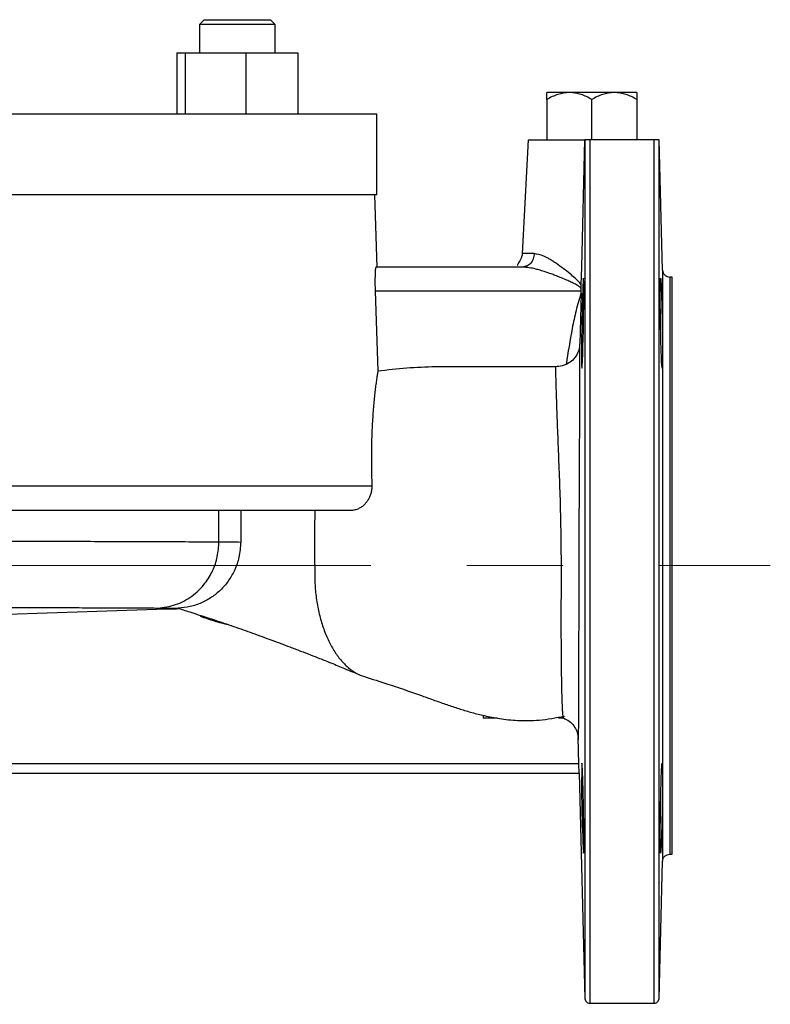
# Model space of a CAD drawing. Units: millimetres. Extents: x -4 to 213, y 0 to 297.
# Drawn here: x 75 to 95, y 218 to 244 of the extents above; entities that cross this region are included whole.
import ezdxf

# ---------------------------------------------------------------- set-up
doc = ezdxf.new("R2010")
doc.units = ezdxf.units.MM
doc.linetypes.add('CENTERX2', pattern=[20.32, 12.7, -2.54, 2.54, -2.54])
doc.layers.add('FORMAT', color=7, linetype='Continuous')

msp = doc.modelspace()

# ---------------------------------------------------------------- linework, layer by layer
at = {"color": 7, "linetype": 'Continuous', "lineweight": 25}
for p, q in [((80.3195, 243.5957), (80.1945, 243.4707)), ((80.3195, 243.5957), (82.0695, 243.5957)), ((82.1945, 243.4707), (82.0695, 243.5957)), ((80.1945, 243.4707), (80.1945, 242.7207)), ((82.1945, 243.4707), (80.1945, 243.4707)), ((82.1945, 242.7207), (82.1945, 243.4707)), ((79.5941, 242.7207), (79.5941, 241.0957)), ((79.5941, 242.7207), (79.8205, 242.7207)), ((79.8205, 242.7207), (79.8205, 241.0957)), ((79.8205, 242.7207), (81.4208, 242.7207)), ((81.4208, 242.7207), (81.4208, 241.0957)), ((81.4208, 242.7207), (82.7948, 242.7207)), ((82.7948, 242.7207), (82.7948, 241.0957)), ((89.9743, 241.6722), (89.3806, 241.6722)), ((89.3806, 241.4885), (89.3806, 240.4222)), ((91.1618, 241.6722), (89.9743, 241.6722)), ((90.5681, 240.4222), (90.5681, 241.4885)), ((91.7556, 241.6722), (91.1618, 241.6722)), ((91.7556, 241.4885), (91.7556, 240.4222)), ((84.8806, 241.0957), (41.1306, 241.0957)), ((84.8806, 238.9707), (84.8806, 241.0957)), ((88.8836, 240.4226), (88.7257, 237.4088)), ((90.2987, 237.0603), (90.3844, 240.4222)), ((90.3844, 240.4222), (90.3863, 240.4222)), ((92.2185, 240.4222), (90.5112, 240.4222)), ((92.3485, 240.4222), (92.3435, 240.4222)), ((92.4386, 236.9798), (92.3485, 240.4222)), ((84.8806, 238.9707), (41.1306, 238.9707)), ((84.8948, 237.0603), (84.828, 238.9707)), ((88.7376, 237.0603), (84.8605, 237.0603)), ((88.7984, 237.0744), (88.7376, 237.0603)), ((90.2868, 236.5913), (90.2987, 237.0603)), ((92.6931, 236.7972), (92.6261, 236.7972)), ((90.283, 236.4353), (90.2841, 236.4831)), ((90.2842, 236.4831), (90.2868, 236.5913)), ((84.8385, 236.4353), (84.913, 234.3093)), ((84.8385, 236.4353), (90.283, 236.4353)), ((90.2813, 236.3711), (90.2482, 235.036)), ((90.2813, 236.3711), (90.283, 236.4353)), ((84.7507, 231.2706), (63.0056, 231.2706)), ((84.1681, 230.6242), (42.5349, 230.6242)), ((80.7102, 229.8005), (80.7102, 230.6242)), ((81.285, 230.6242), (81.285, 229.7958)), ((79.5918, 228.0329), (72.0879, 227.771)), ((79.6291, 228.0466), (79.2443, 228.0329)), ((79.2443, 228.0329), (79.5918, 228.0329)), ((79.5918, 228.0329), (79.6643, 228.0354)), ((87.6931, 225.2162), (87.6931, 225.1406)), ((88.0766, 225.1406), (87.6931, 225.1406)), ((89.8245, 225.1406), (89.69, 225.1406)), ((90.2245, 223.9347), (90.2062, 224.6347)), ((90.2062, 224.6347), (90.2078, 224.6053)), ((90.2245, 223.9347), (71.9467, 223.9347)), ((72.0015, 223.6847), (90.2305, 223.6847)), ((90.2304, 223.6847), (90.3863, 217.731)), ((92.6261, 221.5472), (92.6931, 221.5472)), ((92.3435, 217.731), (92.4386, 221.3646)), ((90.5112, 217.6097), (92.2185, 217.6097))]:
    msp.add_line(p, q, dxfattribs=at)
at = {"color": 7, "linetype": 'Continuous', "lineweight": 25, "flags": 128}
msp.add_lwpolyline([(90.3031, 234.3928), (90.3079, 234.4125), (90.3139, 234.4832), (90.3139, 234.4832), (90.3139, 234.4832), (90.3139, 234.4832), (90.3139, 234.4832), (90.3139, 234.4832), (90.3139, 234.4832), (90.3139, 234.4832), (90.3139, 234.4832), (90.3139, 234.4833), (90.314, 234.4835), (90.314, 234.4841), (90.3141, 234.4864), (90.3147, 234.4953), (90.317, 234.534), (90.3208, 234.6103), (90.326, 234.7405), (90.3284, 234.8088), (90.3307, 234.8795), (90.3329, 234.952), (90.3386, 235.1723), (90.3433, 235.3854), (90.3469, 235.5801), (90.3488, 235.7004), (90.3505, 235.8184), (90.3531, 236.0429), (90.3546, 236.2455), (90.3551, 236.42), (90.3546, 236.5639), (90.3531, 236.674), (90.3505, 236.7437), (90.3469, 236.7678)], dxfattribs=at)
at = {"color": 7, "linetype": 'Continuous', "lineweight": 25}
msp.add_arc((121.1273, 223.3319), 30.8304, 178.84842, 183.264, dxfattribs=at)
for points, knots in [([(89.9743, 241.6722), (89.8708, 241.6617), (89.6635, 241.6409), (89.4749, 241.5393), (89.3806, 241.4885)], [0, 0, 0, 0, 0.4995432, 1, 1, 1, 1]), ([(89.3806, 241.4885), (89.3806, 241.5393), (89.3806, 241.6409), (89.3806, 241.6617), (89.3806, 241.6722)], [0, 0, 0, 0, 0.500455, 1, 1, 1, 1]), ([(90.5681, 241.4885), (90.4737, 241.5393), (90.2851, 241.6409), (90.0779, 241.6617), (89.9743, 241.6722)], [0, 0, 0, 0, 0.50045434, 1, 1, 1, 1]), ([(91.1618, 241.6722), (91.0583, 241.6617), (90.851, 241.6409), (90.6624, 241.5393), (90.5681, 241.4885)], [0, 0, 0, 0, 0.4995416, 1, 1, 1, 1]), ([(91.7556, 241.4885), (91.6612, 241.5393), (91.4726, 241.6409), (91.2654, 241.6617), (91.1618, 241.6722)], [0, 0, 0, 0, 0.5004588, 1, 1, 1, 1]), ([(91.7556, 241.6722), (91.7556, 241.6617), (91.7556, 241.6409), (91.7556, 241.5393), (91.7556, 241.4885)], [0, 0, 0, 0, 0.4995416, 1, 1, 1, 1]), ([(88.8836, 240.4222), (88.889, 240.4222), (88.8999, 240.4222), (88.9867, 240.4222), (89.1221, 240.4222), (89.3067, 240.4222), (89.5331, 240.4222), (89.794, 240.4222), (90.0803, 240.4222), (90.2831, 240.4222), (90.3844, 240.4222)], [0, 0, 0, 0, 0.1249633, 0.2499686, 0.3749738, 0.499979, 0.6249843, 0.7499895, 0.8749948, 1, 1, 1, 1]), ([(90.5112, 240.4222), (90.5084, 240.4222), (90.5026, 240.4222), (90.4907, 240.4222), (90.4737, 240.4222), (90.4257, 240.4222), (90.3958, 240.4222), (90.3897, 240.4222), (90.3863, 240.4222)], [0, 0, 0, 0, 0.0135238, 0.0279229, 0.0624623, 0.1249433, 0.4992908, 1, 1, 1, 1]), ([(92.3435, 240.4222), (92.3409, 240.4222), (92.337, 240.4222), (92.307, 240.4222), (92.279, 240.4222), (92.2561, 240.4222), (92.2391, 240.4222), (92.2272, 240.4222), (92.2214, 240.4222), (92.2185, 240.4222)], [0, 0, 0, 0, 0.5002278, 0.7502551, 0.8751925, 0.9376019, 0.9720772, 0.9864674, 1, 1, 1, 1]), ([(88.726, 237.4157), (88.7247, 237.4011), (88.7222, 237.3719), (88.7086, 237.3149), (88.6812, 237.2493), (88.6441, 237.1902), (88.614, 237.1454), (88.5993, 237.1181), (88.6078, 237.1088), (88.6109, 237.1055)], [0, 0, 0, 0, 0.0609476, 0.1222485, 0.2544891, 0.4144837, 0.6145731, 0.8629524, 1, 1, 1, 1]), ([(90.2869, 236.5913), (90.2739, 236.6085), (90.2449, 236.6468), (90.1902, 236.7037), (90.1058, 236.7842), (89.9808, 236.8913), (89.8143, 237.0233), (89.662, 237.1335), (89.5393, 237.2148), (89.452, 237.2684), (89.3707, 237.3134), (89.2286, 237.3846), (89.1266, 237.402), (89.0469, 237.4157)], [0, 0, 0, 0, 0.0366191, 0.0819886, 0.1349111, 0.2375819, 0.3681932, 0.5124656, 0.5843079, 0.6526129, 0.7175728, 0.7794086, 1, 1, 1, 1]), ([(84.8605, 237.0603), (84.8566, 237.0534), (84.8489, 237.0395), (84.8393, 236.9316), (84.8338, 236.7728), (84.8337, 236.5971), (84.8371, 236.4813), (84.8385, 236.4353)], [0, 0, 0, 0, 0.2150555, 0.4301207, 0.6449103, 0.8591255, 1, 1, 1, 1]), ([(90.2841, 236.4831), (90.2813, 236.4895), (90.2736, 236.5074), (90.2494, 236.5312), (90.1945, 236.5729), (90.1038, 236.6217), (89.9905, 236.6759), (89.864, 236.7317), (89.7366, 236.7848), (89.6048, 236.8366), (89.4745, 236.8852), (89.3415, 236.9318), (89.2077, 236.9738), (89, 237.0331), (88.8506, 237.0486), (88.7376, 237.0603)], [0, 0, 0, 0, 0.01162055, 0.03215485, 0.05503498, 0.12663319, 0.20247216, 0.26548374, 0.35909716, 0.43640106, 0.50815133, 0.60051965, 0.68514391, 0.76209297, 1, 1, 1, 1]), ([(90.3469, 236.7678), (90.3458, 236.7647), (90.3433, 236.758), (90.3385, 236.6994), (90.3327, 236.5918), (90.3267, 236.4415), (90.3213, 236.2834), (90.3175, 236.1596), (90.3153, 236.083), (90.3143, 236.0474), (90.314, 236.0381), (90.314, 236.0356), (90.3139, 236.0349), (90.3139, 236.0348), (90.3139, 236.0348), (90.3139, 236.0347), (90.3139, 236.0346), (90.3139, 236.0344), (90.3139, 236.0338), (90.3139, 236.0327), (90.3138, 236.0305), (90.3137, 236.026), (90.3135, 236.017), (90.313, 235.9992), (90.312, 235.964), (90.3103, 235.8951), (90.3071, 235.7651), (90.3037, 235.6109), (90.3007, 235.4565), (90.298, 235.2967), (90.2953, 235.1086), (90.2934, 234.9077), (90.2927, 234.736), (90.2934, 234.5932), (90.2953, 234.4829), (90.2985, 234.4075), (90.3016, 234.3978), (90.3031, 234.3928)], [0, 0, 0, 0, 0.05245162, 0.11159097, 0.17741186, 0.24990724, 0.30420916, 0.34318633, 0.36679558, 0.37283275, 0.37440886, 0.37495984, 0.37502329, 0.37502396, 0.37502615, 0.37503052, 0.37504801, 0.37511794, 0.37525779, 0.37553739, 0.37609616, 0.37721206, 0.37943722, 0.38386105, 0.39260257, 0.40966042, 0.44207147, 0.50006235, 0.53353036, 0.56638138, 0.63011703, 0.69134764, 0.75007395, 0.80880535, 0.87003636, 0.93376774, 1, 1, 1, 1]), ([(92.4266, 234.3928), (92.4237, 234.406), (92.4178, 234.4322), (92.4071, 234.637), (92.3967, 234.9386), (92.3874, 235.3152), (92.3802, 235.721), (92.3757, 236.1109), (92.3741, 236.4413), (92.3758, 236.6733), (92.3793, 236.7608), (92.3822, 236.7665), (92.3829, 236.7678)], [0, 0, 0, 0, 0.1074078, 0.2148148, 0.322239, 0.4296627, 0.5370657, 0.6444386, 0.7517834, 0.8591117, 0.9664398, 1, 1, 1, 1]), ([(92.3829, 236.7678), (92.3853, 236.7547), (92.3903, 236.7284), (92.4003, 236.5237), (92.4108, 236.2222), (92.4211, 235.8456), (92.4298, 235.4398), (92.4356, 235.0498), (92.4376, 234.7194), (92.4354, 234.4874), (92.4309, 234.3999), (92.4275, 234.3942), (92.4266, 234.3928)], [0, 0, 0, 0, 0.10739056, 0.21478024, 0.32219058, 0.4296168, 0.53703626, 0.6444245, 0.75176876, 0.85908022, 0.96639129, 1, 1, 1, 1]), ([(90.2813, 236.3711), (90.2355, 236.2183), (90.1435, 235.9118), (90.0139, 235.282), (89.9366, 234.8052), (89.885, 234.4867)], [0, 0, 0, 0, 0.2481717, 0.4977561, 1, 1, 1, 1]), ([(90.2482, 235.036), (90.2422, 234.9774), (90.2303, 234.8603), (90.1531, 234.6996), (90.0372, 234.564), (89.9357, 234.5125), (89.885, 234.4867)], [0, 0, 0, 0, 0.2501828, 0.5002368, 0.7501749, 1, 1, 1, 1]), ([(90.2078, 224.6053), (90.2088, 224.5936), (90.211, 224.5698), (90.214, 224.5963), (90.2166, 224.6854), (90.2188, 224.8308), (90.2206, 225.0318), (90.222, 225.2485), (90.2231, 225.4673), (90.2239, 225.6716), (90.2248, 225.9247), (90.2256, 226.2349), (90.2265, 226.6097), (90.2272, 227.0255), (90.228, 227.5111), (90.2285, 228.0591), (90.2296, 228.6554), (90.2315, 229.3579), (90.2344, 230.1723), (90.2379, 230.9873), (90.2416, 231.6956), (90.2444, 232.2886), (90.2465, 232.811), (90.2481, 233.259), (90.2493, 233.635), (90.2501, 233.9695), (90.2506, 234.2702), (90.2507, 234.5323), (90.2504, 234.7541), (90.2496, 234.9291), (90.2487, 235.0007), (90.2482, 235.036)], [0, 0, 0, 0, 0.0307001, 0.0625915, 0.0936435, 0.1261092, 0.1567735, 0.1893221, 0.209323, 0.2302771, 0.2521896, 0.2814607, 0.3120435, 0.3439365, 0.3771362, 0.4183581, 0.4585373, 0.4994029, 0.5603077, 0.6213334, 0.6629277, 0.7046517, 0.746098, 0.7789469, 0.8109949, 0.842181, 0.8724516, 0.9047503, 0.9360142, 0.9684351, 1, 1, 1, 1]), ([(89.6152, 234.4283), (89.0631, 234.4242), (88.0035, 234.4165), (86.6895, 234.4366), (85.6727, 234.3966), (85.1665, 234.3385), (84.913, 234.3093)], [0, 0, 0, 0, 0.3519158, 0.6753435, 0.8374416, 1, 1, 1, 1]), ([(89.885, 234.4867), (89.8197, 234.4626), (89.7318, 234.4302), (89.639, 234.4287), (89.6152, 234.4283)], [0, 0, 0, 0, 0.7433967, 1, 1, 1, 1]), ([(89.8185, 225.1481), (89.8159, 225.1524), (89.81, 225.1619), (89.8013, 225.2402), (89.7928, 225.3651), (89.7854, 225.5351), (89.7789, 225.7446), (89.7735, 225.991), (89.7693, 226.252), (89.7662, 226.5169), (89.7637, 226.7778), (89.7618, 227.0536), (89.7603, 227.357), (89.7593, 227.6222), (89.759, 227.8393), (89.7582, 228.0012), (89.7601, 228.1694), (89.7614, 228.3433), (89.7622, 228.4834), (89.7626, 228.607), (89.7629, 228.7279), (89.763, 228.8853), (89.7627, 229.0797), (89.7608, 229.4911), (89.7537, 230.1134), (89.7375, 230.9282), (89.7072, 231.7333), (89.6752, 232.4933), (89.6546, 233.0633), (89.6407, 233.4654), (89.6319, 233.7367), (89.6248, 233.9737), (89.6195, 234.1712), (89.616, 234.3296), (89.6155, 234.3954), (89.6152, 234.4283)], [0, 0, 0, 0, 0.02676158, 0.05843239, 0.09008221, 0.12171036, 0.15331967, 0.18525255, 0.21740376, 0.24313018, 0.26886394, 0.29463774, 0.32053812, 0.35032579, 0.36303067, 0.37526256, 0.39059118, 0.40444776, 0.41782462, 0.424666, 0.43439279, 0.44701115, 0.46252951, 0.48095877, 0.54514421, 0.60965889, 0.67444283, 0.73941261, 0.80451158, 0.83712024, 0.86972824, 0.90232729, 0.93490876, 0.96746635, 1, 1, 1, 1]), ([(84.913, 234.3093), (84.9072, 234.2788), (84.8956, 234.2177), (84.8769, 234.1002), (84.8575, 233.9637), (84.8382, 233.809), (84.8195, 233.639), (84.8017, 233.4545), (84.7852, 233.2538), (84.7706, 233.0393), (84.7583, 232.8135), (84.7487, 232.5769), (84.7423, 232.3292), (84.7383, 231.996), (84.7428, 231.6397), (84.7485, 231.3715), (84.7507, 231.2706)], [0, 0, 0, 0, 0.0644976, 0.1294556, 0.1958501, 0.2627339, 0.3272285, 0.3921585, 0.4584444, 0.5251919, 0.5910413, 0.6573369, 0.7250404, 0.7932331, 0.9222135, 1, 1, 1, 1]), ([(84.7507, 231.2706), (84.75, 231.2378), (84.7487, 231.1713), (84.7282, 231.0735), (84.6945, 230.9797), (84.6479, 230.8937), (84.5893, 230.8164), (84.5205, 230.7501), (84.442, 230.6957), (84.3558, 230.6554), (84.2635, 230.6291), (84.2002, 230.6258), (84.1681, 230.6242)], [0, 0, 0, 0, 0.0956315, 0.194042, 0.2896758, 0.388054, 0.4844026, 0.5833296, 0.6838636, 0.7869966, 0.8921669, 1, 1, 1, 1]), ([(83.2413, 230.6242), (83.24, 230.0995), (83.2383, 229.4435), (83.2439, 228.6542), (83.2857, 228.2644), (83.3576, 227.8887), (83.4603, 227.5347), (83.591, 227.2097), (83.7473, 226.9207), (83.9257, 226.6732), (84.1229, 226.4737), (84.3336, 226.3215), (84.4816, 226.2661), (84.5554, 226.2385)], [0, 0, 0, 0, 0.2852848, 0.3567277, 0.4282084, 0.4997202, 0.5712509, 0.6428001, 0.7143516, 0.7858946, 0.8574227, 0.9289307, 1, 1, 1, 1]), ([(71.4686, 229.8274), (71.6972, 229.8269), (72.1794, 229.826), (72.9164, 229.8245), (73.7024, 229.8228), (74.4134, 229.8212), (75.0418, 229.8197), (75.5822, 229.8184), (76.127, 229.817), (76.6725, 229.8155), (77.3328, 229.8137), (78.0479, 229.8115), (78.7585, 229.8091), (79.3408, 229.807), (79.8113, 229.805), (80.1848, 229.8033), (80.4793, 229.8019), (80.6371, 229.801), (80.7102, 229.8005)], [0, 0, 0, 0, 0.0524348, 0.1105886, 0.1744611, 0.244052, 0.2907255, 0.3396587, 0.3908516, 0.4443041, 0.5000163, 0.5944536, 0.6812218, 0.76032, 0.8317475, 0.8955037, 0.9515881, 1, 1, 1, 1]), ([(79.094, 228.0516), (79.2534, 228.0714), (79.5722, 228.1109), (80.0052, 228.3463), (80.335, 228.666), (80.5545, 229.0321), (80.6854, 229.4063), (80.702, 229.6691), (80.7102, 229.8005)], [0, 0, 0, 0, 0.1865669, 0.3731181, 0.5596764, 0.7064532, 0.8532192, 1, 1, 1, 1]), ([(81.285, 229.7958), (81.276, 229.6597), (81.259, 229.4013), (81.1337, 229.051), (80.9647, 228.7602), (80.7587, 228.522), (80.5214, 228.3288), (80.2516, 228.1803), (79.9511, 228.0762), (79.7377, 228.0566), (79.6291, 228.0466)], [0, 0, 0, 0, 0.1516282, 0.2879278, 0.4117303, 0.5276691, 0.6409555, 0.7561514, 0.8759614, 1, 1, 1, 1]), ([(70.6629, 228.0784), (70.9225, 228.0779), (71.4609, 228.0767), (72.265, 228.0749), (73.0769, 228.073), (73.856, 228.071), (74.5849, 228.069), (75.2626, 228.067), (76.0303, 228.0647), (76.7969, 228.0621), (77.5321, 228.0593), (78.1498, 228.0567), (78.6815, 228.0541), (78.9603, 228.0524), (79.094, 228.0516)], [0, 0, 0, 0, 0.06536101, 0.13560237, 0.21067632, 0.28602098, 0.35733486, 0.42867606, 0.50002354, 0.61494116, 0.70991786, 0.80405305, 0.90604429, 1, 1, 1, 1]), ([(79.094, 228.0516), (79.2048, 228.0508), (79.429, 228.0493), (79.5619, 228.0475), (79.6291, 228.0466)], [0, 0, 0, 0, 0.4943276, 1, 1, 1, 1]), ([(79.6291, 228.0466), (79.6524, 228.0392), (79.6989, 228.0244), (79.841, 227.9792), (80.0379, 227.9163), (80.2852, 227.837), (80.489, 227.7711), (80.5905, 227.7383)], [0, 0, 0, 0, 0.2005476, 0.4007022, 0.6010295, 0.801361, 1, 1, 1, 1]), ([(80.2154, 227.8368), (80.3365, 227.7931), (80.5793, 227.7055), (80.8307, 227.6444), (80.9567, 227.6138)], [0, 0, 0, 0, 0.4985181, 1, 1, 1, 1]), ([(80.5899, 227.7385), (80.7588, 227.6824), (81.0908, 227.5722), (81.5991, 227.3894), (82.0896, 227.21), (82.5178, 227.0496), (82.8614, 226.9188), (83.1249, 226.8172), (83.3935, 226.712), (83.6993, 226.5903), (84.0616, 226.4425), (84.3099, 226.3364), (84.4453, 226.2785)], [0, 0, 0, 0, 0.1334608, 0.2622875, 0.3913027, 0.5105903, 0.581763, 0.6464299, 0.7072058, 0.7844906, 0.882489, 1, 1, 1, 1]), ([(84.5541, 226.2387), (84.7596, 226.175), (85.138, 226.0576), (85.6616, 225.8807), (86.0882, 225.7277), (86.4469, 225.5983), (86.7697, 225.4857), (87.0846, 225.3824), (87.4022, 225.2878), (87.7483, 225.1989), (88.1508, 225.1208), (88.6347, 225.0709), (89.2117, 225.0743), (89.6193, 225.1526), (89.8402, 225.195)], [0, 0, 0, 0, 0.1194003, 0.2199474, 0.3013742, 0.3659088, 0.4271373, 0.4871809, 0.5460316, 0.607387, 0.6810952, 0.7695677, 0.8751377, 1, 1, 1, 1]), ([(89.8145, 225.1462), (89.8671, 225.1206), (89.9726, 225.0693), (90.0935, 224.9462), (90.1806, 224.7971), (90.1978, 224.688), (90.2064, 224.6335)], [0, 0, 0, 0, 0.2495562, 0.4999548, 0.749742, 1, 1, 1, 1]), ([(90.2305, 223.6847), (90.2305, 223.6882), (90.2304, 223.6934), (90.2297, 223.7249), (90.2288, 223.7638), (90.2275, 223.8161), (90.2259, 223.878), (90.225, 223.9151), (90.2245, 223.9347)], [0, 0, 0, 0, 0.2441511, 0.3707054, 0.4998704, 0.716309, 0.8498564, 1, 1, 1, 1]), ([(90.3469, 221.5765), (90.3482, 221.5812), (90.3507, 221.5905), (90.3532, 221.6633), (90.3548, 221.7734), (90.3553, 221.9193), (90.3548, 222.0959), (90.3532, 222.2998), (90.3506, 222.5258), (90.3476, 222.7269), (90.3446, 222.8955), (90.3418, 223.0326), (90.338, 223.2036), (90.3327, 223.4043), (90.3272, 223.5773), (90.3226, 223.6942), (90.3196, 223.7614), (90.317, 223.811), (90.3153, 223.8405), (90.3143, 223.8559), (90.314, 223.8598), (90.314, 223.8608), (90.3135, 223.8681), (90.3126, 223.8813), (90.3112, 223.8983), (90.3094, 223.9187), (90.3066, 223.9442), (90.3045, 223.9487), (90.3031, 223.9515)], [0, 0, 0, 0, 0.0642842, 0.1273638, 0.1892395, 0.2499124, 0.3105895, 0.3724666, 0.4355448, 0.4998249, 0.5340605, 0.5712781, 0.611477, 0.6772985, 0.7498012, 0.7877447, 0.8188558, 0.8431308, 0.8667171, 0.8727394, 0.8743073, 0.8748517, 0.8749129, 0.8896876, 0.9040671, 0.9180514, 0.9494406, 1, 1, 1, 1]), ([(92.3829, 221.5765), (92.3808, 221.5897), (92.3768, 221.6159), (92.3744, 221.8205), (92.3749, 222.1219), (92.3785, 222.4982), (92.3849, 222.9037), (92.3936, 223.2937), (92.4038, 223.6243), (92.4144, 223.8567), (92.4221, 223.9445), (92.4258, 223.9502), (92.4266, 223.9515)], [0, 0, 0, 0, 0.10734641, 0.21469351, 0.3220255, 0.42935136, 0.53668808, 0.64404944, 0.75144145, 0.85885909, 0.96628569, 1, 1, 1, 1]), ([(92.4266, 223.9515), (92.4291, 223.9384), (92.4341, 223.9122), (92.4373, 223.7075), (92.4366, 223.4062), (92.4319, 223.03), (92.4241, 222.6245), (92.4142, 222.2345), (92.4035, 221.9039), (92.3934, 221.6714), (92.3866, 221.5836), (92.3836, 221.5779), (92.3829, 221.5765)], [0, 0, 0, 0, 0.10734692, 0.21469509, 0.32201495, 0.42932188, 0.53665134, 0.64402369, 0.75143409, 0.85886071, 0.96627899, 1, 1, 1, 1])]:
    msp.add_open_spline(points, degree=3, knots=knots, dxfattribs=at)
at = {"color": 8, "linetype": 'Continuous', "lineweight": 25}
for points in [[(90.3863, 240.4222), (90.3863, 240.3202), (90.3863, 240.1163), (90.3863, 239.5985), (90.3863, 238.9347), (90.3863, 238.1195), (90.3863, 237.1693), (90.3863, 236.0975), (90.3863, 234.9206), (90.3863, 233.6565), (90.3863, 232.3243), (90.3863, 230.9443), (90.3863, 229.5374), (90.3863, 228.1249), (90.3863, 226.7283), (90.3863, 225.3688), (90.3863, 224.0671), (90.3863, 222.8428), (90.3863, 221.7146), (90.3863, 220.6996), (90.3863, 219.8132), (90.3863, 219.0691), (90.3863, 218.4774), (90.3863, 218.0514), (90.3863, 217.7817), (90.3863, 217.7482), (90.3863, 217.7314)], [(92.3435, 217.7314), (92.3435, 217.7482), (92.3435, 217.7817), (92.3435, 218.0514), (92.3435, 218.4774), (92.3435, 219.0691), (92.3435, 219.8132), (92.3435, 220.6997), (92.3435, 221.7146), (92.3435, 222.8428), (92.3435, 224.0671), (92.3435, 225.3689), (92.3435, 226.7283), (92.3435, 228.1249), (92.3435, 229.5374), (92.3435, 230.9443), (92.3435, 232.3244), (92.3435, 233.6565), (92.3435, 234.9207), (92.3435, 236.0975), (92.3435, 237.1693), (92.3435, 238.1195), (92.3435, 238.9347), (92.3435, 239.5985), (92.3435, 240.1163), (92.3435, 240.3202), (92.3435, 240.4222)], [(89.0469, 237.4157), (88.9542, 237.4157), (88.7689, 237.4157), (88.7403, 237.4157), (88.726, 237.4157)]]:
    msp.add_open_spline(points, degree=3, dxfattribs=at)
for points, knots in [([(90.5112, 240.4222), (90.5112, 240.2984), (90.5112, 240.0509), (90.5112, 239.4757), (90.5112, 238.7613), (90.5112, 237.903), (90.5112, 236.9175), (90.5112, 235.8182), (90.5112, 234.6214), (90.5112, 233.3447), (90.5112, 232.0068), (90.5112, 230.6273), (90.5112, 229.2264), (90.5112, 227.8248), (90.5112, 226.4429), (90.5112, 225.1011), (90.5112, 223.8189), (90.5112, 222.6153), (90.5112, 221.5079), (90.5112, 220.5129), (90.5112, 219.645), (90.5112, 218.9165), (90.5112, 218.34), (90.5112, 217.9166), (90.5112, 217.6795), (90.5112, 217.5814), (90.5112, 217.6097), (90.5112, 217.6097)], [0, 0, 0, 0, 0.04166666, 0.08333333, 0.12499999, 0.16666666, 0.20833332, 0.24999998, 0.29166665, 0.33333331, 0.37499998, 0.41666664, 0.4583333, 0.49999997, 0.54166663, 0.5833333, 0.62499996, 0.66666662, 0.70833329, 0.74999995, 0.79166662, 0.83333328, 0.87499994, 0.91666661, 0.95833327, 0.99999994, 1, 1, 1, 1]), ([(92.2185, 217.6097), (92.2185, 217.6097), (92.2185, 217.5814), (92.2185, 217.6795), (92.2185, 217.9166), (92.2185, 218.34), (92.2185, 218.9165), (92.2185, 219.645), (92.2185, 220.5129), (92.2185, 221.5079), (92.2185, 222.6153), (92.2185, 223.8189), (92.2185, 225.1011), (92.2185, 226.4429), (92.2185, 227.8248), (92.2185, 229.2264), (92.2185, 230.6273), (92.2185, 232.0068), (92.2185, 233.3447), (92.2185, 234.6214), (92.2185, 235.8182), (92.2185, 236.9175), (92.2185, 237.903), (92.2185, 238.7613), (92.2185, 239.4757), (92.2185, 240.0509), (92.2185, 240.2984), (92.2185, 240.4222)], [0, 0, 0, 0, 0.00000006, 0.04166673, 0.08333339, 0.12500006, 0.16666672, 0.20833338, 0.25000005, 0.29166671, 0.33333338, 0.37500004, 0.4166667, 0.45833337, 0.50000003, 0.5416667, 0.58333336, 0.62500002, 0.66666669, 0.70833335, 0.75000002, 0.79166668, 0.83333334, 0.87500001, 0.91666667, 0.95833334, 1, 1, 1, 1]), ([(89.0469, 237.4157), (89.0405, 237.3684), (89.0278, 237.2739), (88.9551, 237.1585), (88.8739, 237.0871), (88.8167, 237.0775), (88.7984, 237.0744)], [0, 0, 0, 0, 0.2881728, 0.576343, 0.8645105, 1, 1, 1, 1])]:
    msp.add_open_spline(points, degree=3, knots=knots, dxfattribs=at)
at = {"color": 7, "linetype": 'Continuous', "lineweight": 25}
for points in [[(84.828, 238.9707), (84.8151, 238.9707), (84.7892, 238.9707), (84.5799, 238.9707), (84.2473, 238.9707), (83.7812, 238.9707), (83.1877, 238.9707), (82.4695, 238.9707), (81.6314, 238.9707), (80.6785, 238.9707), (79.6166, 238.9707), (78.4523, 238.9707), (77.1927, 238.9707), (75.8457, 238.9707), (74.4195, 238.9707), (72.923, 238.9707), (71.3653, 238.9707), (69.756, 238.9707), (68.1052, 238.9707), (66.4229, 238.9707), (64.7195, 238.9707), (63.5769, 238.9707), (63.0056, 238.9707)], [(84.828, 238.9707), (84.8151, 238.9707), (84.7892, 238.9707), (84.5799, 238.9707), (84.2473, 238.9707), (83.7812, 238.9707), (83.1877, 238.9707), (82.4695, 238.9707), (81.6314, 238.9707), (80.6785, 238.9707), (79.6166, 238.9707), (78.4523, 238.9707), (77.1927, 238.9707), (75.8457, 238.9707), (74.4195, 238.9707), (72.923, 238.9707), (71.3653, 238.9707), (69.756, 238.9707), (68.1052, 238.9707), (66.4229, 238.9707), (64.7195, 238.9707), (63.5769, 238.9707), (63.0056, 238.9707)], [(92.4386, 236.9798), (92.4386, 236.9669), (92.4386, 236.9411), (92.4386, 236.7337), (92.4386, 236.4065), (92.4386, 235.953), (92.4386, 235.3841), (92.4386, 234.7088), (92.4386, 233.9387), (92.4386, 233.0871), (92.4386, 232.1686), (92.4386, 231.1987), (92.4386, 230.1942), (92.4386, 229.1722), (92.4386, 228.1502), (92.4386, 227.1457), (92.4386, 226.1758), (92.4386, 225.2572), (92.4386, 224.4056), (92.4386, 223.6356), (92.4386, 222.9603), (92.4386, 222.3914), (92.4386, 221.9379), (92.4386, 221.6107), (92.4386, 221.4033), (92.4386, 221.3775), (92.4386, 221.3646)], [(92.4386, 236.9798), (92.442, 236.9557), (92.4487, 236.9075), (92.4923, 236.8473), (92.5536, 236.8054), (92.6019, 236.7999), (92.6261, 236.7972)], [(92.6261, 236.7972), (92.6261, 236.7846), (92.6261, 236.7594), (92.6261, 236.5569), (92.6261, 236.2373), (92.6261, 235.7944), (92.6261, 235.2388), (92.6261, 234.5793), (92.6261, 233.8273), (92.6261, 232.9956), (92.6261, 232.0985), (92.6261, 231.1513), (92.6261, 230.1703), (92.6261, 229.1722), (92.6261, 228.1741), (92.6261, 227.193), (92.6261, 226.2459), (92.6261, 225.3488), (92.6261, 224.5171), (92.6261, 223.7651), (92.6261, 223.1055), (92.6261, 222.55), (92.6261, 222.107), (92.6261, 221.7875), (92.6261, 221.585), (92.6261, 221.5598), (92.6261, 221.5472)], [(92.6931, 221.5472), (92.6931, 221.5598), (92.6931, 221.585), (92.6931, 221.7875), (92.6931, 222.107), (92.6931, 222.55), (92.6931, 223.1055), (92.6931, 223.7651), (92.6931, 224.5171), (92.6931, 225.3488), (92.6931, 226.2459), (92.6931, 227.193), (92.6931, 228.1741), (92.6931, 229.1722), (92.6931, 230.1703), (92.6931, 231.1513), (92.6931, 232.0985), (92.6931, 232.9956), (92.6931, 233.8273), (92.6931, 234.5793), (92.6931, 235.2388), (92.6931, 235.7944), (92.6931, 236.2373), (92.6931, 236.5569), (92.6931, 236.7594), (92.6931, 236.7846), (92.6931, 236.7972)], [(80.7102, 229.8005), (80.8292, 229.7997), (81.0672, 229.7982), (81.2124, 229.7966), (81.285, 229.7958)], [(92.4386, 221.3646), (92.442, 221.3887), (92.4487, 221.4368), (92.4923, 221.497), (92.5536, 221.539), (92.6019, 221.5445), (92.6261, 221.5472)], [(90.3863, 217.7314), (90.3885, 217.7154), (90.393, 217.6833), (90.4221, 217.6431), (90.4629, 217.6151), (90.4951, 217.6115), (90.5112, 217.6097)], [(92.2185, 217.6097), (92.2346, 217.6115), (92.2669, 217.6151), (92.3077, 217.6431), (92.3368, 217.6833), (92.3413, 217.7154), (92.3435, 217.7314)]]:
    msp.add_open_spline(points, degree=3, dxfattribs=at)
at = {"layer": 'FORMAT', "color": 7, "linetype": 'CENTERX2', "lineweight": 18}
msp.add_line((31.3813, 229.1722), (95.2848, 229.1722), dxfattribs=at)

doc.saveas('drawing.dxf')
